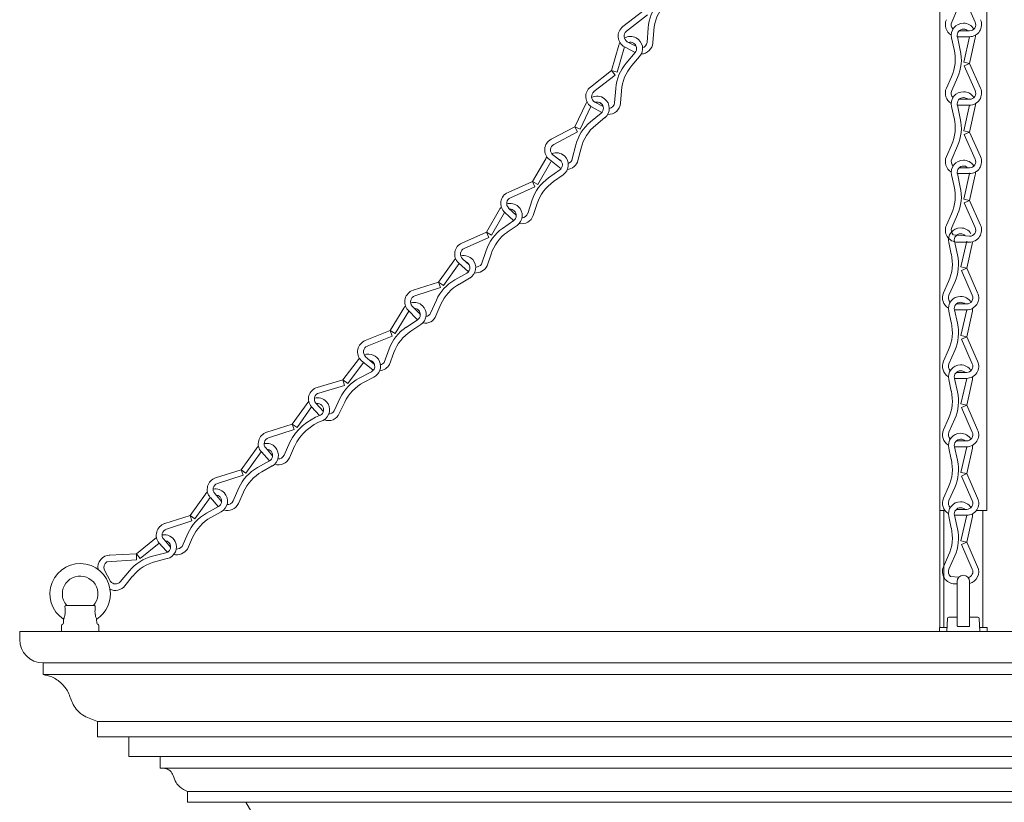
# Model space of a CAD drawing. Units: inches. Extents: x 0 to 1207, y 0 to 411.
# Drawn here: x 1026 to 1042, y 234 to 246 of the extents above; entities that cross this region are included whole.
import ezdxf

# ---------------------------------------------------------------- set-up
doc = ezdxf.new("R2010")
doc.units = ezdxf.units.IN
doc.header["$MEASUREMENT"] = 0

# ---------------------------------------------------------------- blocks, each defined once
blk = doc.blocks.new('ST1-P1GH-31')
at = {"color": 7, "linetype": 'Continuous', "lineweight": 15}
for p, q in [((1041.082, 258.079), (1041.082, 236.675)), ((1041.832, 238.55), (1041.832, 258.079)), ((1041.471, 246.766), (1041.646, 246.372)), ((1036.339, 246.563), (1035.999, 246.299)), ((1041.365, 246.583), (1041.271, 246.372)), ((1036.397, 246.489), (1036.056, 246.225)), ((1036.404, 246.278), (1036.387, 246.047)), ((1036.495, 246.24), (1036.48, 246.04)), ((1041.555, 246.232), (1041.389, 246.232)), ((1041.459, 246.26), (1041.458, 246.26)), ((1036.07, 246.058), (1036.216, 245.979)), ((1036.168, 246.037), (1036.168, 246.037)), ((1041.269, 246.118), (1041.31, 245.932)), ((1041.361, 246.138), (1041.408, 245.923)), ((1041.555, 246.138), (1041.362, 246.138)), ((1041.465, 245.728), (1041.556, 246.138)), ((1041.557, 245.707), (1041.648, 246.118)), ((1035.82, 245.596), (1035.934, 246.001)), ((1035.91, 245.571), (1036.024, 245.976)), ((1036.026, 245.975), (1036.197, 245.883)), ((1036.197, 245.883), (1036.053, 245.716)), ((1036.268, 245.822), (1036.144, 245.678)), ((1041.557, 245.707), (1041.465, 245.728)), ((1035.82, 245.596), (1035.48, 245.332)), ((1035.82, 245.596), (1035.91, 245.571)), ((1035.82, 245.596), (1035.878, 245.522)), ((1041.557, 245.707), (1041.471, 245.669)), ((1041.471, 245.669), (1041.646, 245.275)), ((1041.557, 245.707), (1041.732, 245.314)), ((1035.878, 245.522), (1035.537, 245.258)), ((1041.267, 245.496), (1041.185, 245.314)), ((1041.365, 245.486), (1041.271, 245.275)), ((1035.885, 245.311), (1035.868, 245.081)), ((1035.976, 245.273), (1035.961, 245.074)), ((1035.551, 245.091), (1035.686, 245.019)), ((1041.555, 245.135), (1041.389, 245.135)), ((1041.459, 245.163), (1041.458, 245.163)), ((1035.231, 244.696), (1035.412, 245.075)), ((1035.315, 244.656), (1035.489, 245.019)), ((1035.507, 245.009), (1035.663, 244.925)), ((1035.649, 245.071), (1035.65, 245.07)), ((1035.649, 245.071), (1035.649, 245.07)), ((1041.269, 245.021), (1041.31, 244.835)), ((1041.555, 245.041), (1041.361, 245.041)), ((1041.361, 245.041), (1041.408, 244.826)), ((1041.465, 244.631), (1041.556, 245.041)), ((1041.557, 244.61), (1041.648, 245.021)), ((1035.651, 244.914), (1035.481, 244.774)), ((1035.711, 244.842), (1035.564, 244.721)), ((1035.231, 244.696), (1034.85, 244.494)), ((1035.275, 244.613), (1034.894, 244.411)), ((1035.231, 244.696), (1035.315, 244.656)), ((1035.231, 244.696), (1035.275, 244.613)), ((1041.557, 244.61), (1041.465, 244.631)), ((1041.557, 244.61), (1041.471, 244.572)), ((1041.557, 244.61), (1041.732, 244.217)), ((1041.471, 244.572), (1041.646, 244.178)), ((1035.246, 244.404), (1035.189, 244.18)), ((1035.329, 244.351), (1035.28, 244.157)), ((1041.267, 244.399), (1041.185, 244.217)), ((1041.365, 244.389), (1041.271, 244.178)), ((1034.553, 243.816), (1034.763, 244.181)), ((1034.635, 243.77), (1034.844, 244.135)), ((1034.822, 244.171), (1035.01, 244.023)), ((1034.879, 244.244), (1035.01, 244.142)), ((1034.998, 244.159), (1034.998, 244.159)), ((1034.989, 244.003), (1034.808, 243.876)), ((1041.555, 244.038), (1041.401, 244.038)), ((1041.459, 244.066), (1041.458, 244.066)), ((1034.553, 243.816), (1034.159, 243.643)), ((1034.553, 243.816), (1034.635, 243.77)), ((1034.553, 243.816), (1034.591, 243.731)), ((1035.043, 243.926), (1034.887, 243.817)), ((1041.085, 243.848), (1041.082, 243.848)), ((1041.082, 243.848), (1041.082, 243.783)), ((1041.269, 243.924), (1041.31, 243.738)), ((1041.361, 243.944), (1041.408, 243.729)), ((1041.555, 243.944), (1041.362, 243.944)), ((1041.465, 243.534), (1041.556, 243.944)), ((1041.557, 243.513), (1041.648, 243.924)), ((1041.832, 243.783), (1041.832, 243.848)), ((1034.591, 243.731), (1034.197, 243.558)), ((1041.085, 243.783), (1041.082, 243.783)), ((1034.547, 243.524), (1034.474, 243.305)), ((1041.557, 243.513), (1041.465, 243.534)), ((1041.557, 243.513), (1041.471, 243.475)), ((1041.557, 243.513), (1041.732, 243.12)), ((1033.814, 243.006), (1034.024, 243.371)), ((1034.169, 243.392), (1034.292, 243.28)), ((1034.259, 243.348), (1034.26, 243.348)), ((1034.626, 243.465), (1034.563, 243.275)), ((1041.471, 243.475), (1041.646, 243.081)), ((1033.896, 242.959), (1034.105, 243.324)), ((1034.25, 243.192), (1034.069, 243.065)), ((1034.106, 243.323), (1034.248, 243.193)), ((1041.267, 243.302), (1041.185, 243.12)), ((1041.365, 243.292), (1041.271, 243.081)), ((1034.304, 243.115), (1034.148, 243.006)), ((1033.814, 243.006), (1033.42, 242.833)), ((1033.852, 242.92), (1033.458, 242.747)), ((1033.814, 243.006), (1033.896, 242.959)), ((1033.814, 243.006), (1033.852, 242.92)), ((1041.555, 242.941), (1041.297, 242.966)), ((1033.808, 242.713), (1033.735, 242.494)), ((1041.223, 242.839), (1041.264, 242.654)), ((1041.314, 242.86), (1041.362, 242.644)), ((1041.555, 242.847), (1041.362, 242.847)), ((1041.419, 242.449), (1041.51, 242.86)), ((1041.511, 242.429), (1041.602, 242.839)), ((1033.047, 242.208), (1033.317, 242.587)), ((1033.43, 242.581), (1033.538, 242.483)), ((1033.887, 242.654), (1033.824, 242.465)), ((1033.123, 242.154), (1033.374, 242.506)), ((1033.365, 242.514), (1033.523, 242.37)), ((1041.511, 242.429), (1041.419, 242.449)), ((1041.511, 242.429), (1041.425, 242.39)), ((1041.511, 242.429), (1041.686, 242.035)), ((1033.498, 242.351), (1033.306, 242.242)), ((1033.544, 242.269), (1033.379, 242.176)), ((1041.425, 242.39), (1041.6, 241.997)), ((1033.047, 242.208), (1032.637, 242.075)), ((1033.076, 242.119), (1032.666, 241.985)), ((1033.047, 242.208), (1033.123, 242.154)), ((1033.047, 242.208), (1033.076, 242.119)), ((1041.221, 242.218), (1041.139, 242.035)), ((1041.319, 242.208), (1041.225, 241.997)), ((1032.269, 241.43), (1032.489, 241.789)), ((1032.623, 241.823), (1032.754, 241.686)), ((1033.011, 241.918), (1032.917, 241.707)), ((1033.084, 241.851), (1033.003, 241.669)), ((1041.509, 241.856), (1041.343, 241.856)), ((1032.349, 241.381), (1032.569, 241.74)), ((1032.553, 241.761), (1032.701, 241.606)), ((1041.223, 241.742), (1041.264, 241.557)), ((1041.314, 241.762), (1041.362, 241.547)), ((1041.509, 241.762), (1041.314, 241.762)), ((1041.419, 241.352), (1041.51, 241.762)), ((1041.511, 241.332), (1041.602, 241.742)), ((1032.709, 241.604), (1032.525, 241.482)), ((1032.761, 241.525), (1032.603, 241.421)), ((1032.269, 241.43), (1031.869, 241.269)), ((1032.304, 241.343), (1031.904, 241.182)), ((1032.269, 241.43), (1032.349, 241.381)), ((1032.269, 241.43), (1032.304, 241.343)), ((1041.511, 241.332), (1041.419, 241.352)), ((1041.511, 241.332), (1041.425, 241.293)), ((1041.425, 241.293), (1041.6, 240.9)), ((1041.511, 241.332), (1041.686, 240.938)), ((1032.253, 241.138), (1032.174, 240.921)), ((1031.514, 240.641), (1031.777, 240.988)), ((1031.872, 241.017), (1032.019, 240.886)), ((1032.331, 241.077), (1032.262, 240.889)), ((1041.221, 241.121), (1041.139, 240.938)), ((1041.319, 241.111), (1041.225, 240.9)), ((1031.589, 240.584), (1031.843, 240.921)), ((1031.805, 240.952), (1031.999, 240.794)), ((1031.969, 240.771), (1031.774, 240.668)), ((1032.009, 240.686), (1031.845, 240.599)), ((1041.314, 240.665), (1041.362, 240.45)), ((1041.509, 240.665), (1041.316, 240.665)), ((1041.509, 240.759), (1041.343, 240.759)), ((1041.413, 240.787), (1041.412, 240.787)), ((1041.419, 240.255), (1041.51, 240.665)), ((1031.514, 240.641), (1031.101, 240.52)), ((1031.54, 240.551), (1031.127, 240.43)), ((1031.514, 240.641), (1031.54, 240.551)), ((1031.514, 240.641), (1031.589, 240.584)), ((1041.223, 240.645), (1041.264, 240.46)), ((1041.511, 240.235), (1041.602, 240.645)), ((1031.47, 240.352), (1031.37, 240.144)), ((1030.701, 239.933), (1030.964, 240.3)), ((1030.777, 239.878), (1031.012, 240.206)), ((1031.008, 240.208), (1031.135, 240.067)), ((1031.079, 240.269), (1031.2, 240.134)), ((1031.541, 240.283), (1031.454, 240.103)), ((1041.511, 240.235), (1041.419, 240.255)), ((1041.511, 240.235), (1041.425, 240.196)), ((1041.425, 240.196), (1041.6, 239.803)), ((1041.511, 240.235), (1041.686, 239.841)), ((1030.701, 239.933), (1030.291, 239.8)), ((1030.701, 239.933), (1030.777, 239.878)), ((1030.701, 239.933), (1030.729, 239.843)), ((1041.221, 240.024), (1041.139, 239.841)), ((1041.319, 240.014), (1041.225, 239.803)), ((1030.729, 239.843), (1030.319, 239.711)), ((1030.664, 239.642), (1030.569, 239.432)), ((1030.737, 239.576), (1030.655, 239.393)), ((1041.314, 239.568), (1041.362, 239.353)), ((1041.509, 239.568), (1041.314, 239.568)), ((1041.509, 239.662), (1041.343, 239.662)), ((1041.413, 239.69), (1041.412, 239.69)), ((1041.419, 239.158), (1041.51, 239.568)), ((1029.883, 239.201), (1030.128, 239.543)), ((1029.959, 239.146), (1030.204, 239.488)), ((1030.206, 239.487), (1030.335, 239.342)), ((1030.275, 239.549), (1030.386, 239.426)), ((1030.36, 239.497), (1030.361, 239.496)), ((1041.223, 239.548), (1041.264, 239.363)), ((1041.511, 239.138), (1041.602, 239.548)), ((1030.335, 239.342), (1030.143, 239.234)), ((1030.381, 239.261), (1030.215, 239.168)), ((1029.883, 239.201), (1029.473, 239.069)), ((1029.912, 239.112), (1029.502, 238.98)), ((1029.883, 239.201), (1029.959, 239.146)), ((1029.883, 239.201), (1029.912, 239.112)), ((1041.511, 239.138), (1041.419, 239.158)), ((1041.511, 239.138), (1041.425, 239.099)), ((1041.425, 239.099), (1041.6, 238.706)), ((1041.511, 239.138), (1041.686, 238.744)), ((1041.221, 238.927), (1041.139, 238.744)), ((1029.066, 238.47), (1029.311, 238.811)), ((1029.458, 238.818), (1029.569, 238.694)), ((1029.543, 238.765), (1029.543, 238.765)), ((1029.847, 238.911), (1029.752, 238.7)), ((1029.919, 238.844), (1029.837, 238.662)), ((1041.319, 238.917), (1041.225, 238.706)), ((1029.142, 238.415), (1029.387, 238.757)), ((1029.518, 238.611), (1029.325, 238.503)), ((1029.388, 238.755), (1029.516, 238.612)), ((1029.066, 238.47), (1028.656, 238.338)), ((1029.066, 238.47), (1029.142, 238.415)), ((1029.066, 238.47), (1029.094, 238.38)), ((1029.563, 238.529), (1029.398, 238.436)), ((1041.161, 238.55), (1041.085, 238.55)), ((1041.145, 238.55), (1041.145, 236.675)), ((1041.223, 238.451), (1041.264, 238.266)), ((1041.314, 238.471), (1041.362, 238.256)), ((1041.509, 238.471), (1041.316, 238.471)), ((1041.509, 238.565), (1041.343, 238.565)), ((1041.413, 238.593), (1041.412, 238.593)), ((1041.419, 238.061), (1041.51, 238.471)), ((1041.511, 238.041), (1041.602, 238.451)), ((1041.832, 238.55), (1041.664, 238.55)), ((1041.77, 236.675), (1041.77, 238.55)), ((1029.094, 238.38), (1028.684, 238.248)), ((1029.029, 238.179), (1028.934, 237.969)), ((1028.203, 237.851), (1028.526, 238.113)), ((1028.262, 237.778), (1028.568, 238.027)), ((1028.568, 238.027), (1028.679, 237.902)), ((1028.64, 238.087), (1028.752, 237.962)), ((1029.102, 238.113), (1029.02, 237.93)), ((1041.511, 238.041), (1041.419, 238.061)), ((1041.511, 238.041), (1041.425, 238.002)), ((1041.425, 238.002), (1041.6, 237.609)), ((1041.511, 238.041), (1041.686, 237.647)), ((1028.203, 237.851), (1027.767, 237.832)), ((1028.203, 237.851), (1028.205, 237.757)), ((1028.203, 237.851), (1028.262, 237.778)), ((1028.203, 237.851), (1028.207, 237.757)), ((1028.676, 237.868), (1028.461, 237.814)), ((1041.221, 237.83), (1041.139, 237.647)), ((1041.319, 237.82), (1041.225, 237.609)), ((1028.205, 237.757), (1027.729, 237.724)), ((1028.698, 237.777), (1028.514, 237.731)), ((1027.691, 237.594), (1027.789, 237.41)), ((1028.091, 237.581), (1027.944, 237.403)), ((1028.143, 237.497), (1028.016, 237.343)), ((1041.386, 237.48), (1041.251, 237.493)), ((1041.357, 237.374), (1041.316, 237.374)), ((1041.357, 237.41), (1041.357, 236.727)), ((1041.557, 236.725), (1041.557, 237.41)), ((1027.072, 237.025), (1027.53, 237.025)), ((1027.036, 236.807), (1027.032, 236.742)), ((1027.57, 236.742), (1027.566, 236.807)), ((1041.203, 236.818), (1041.191, 236.607)), ((1041.223, 236.837), (1041.357, 236.837)), ((1041.557, 236.837), (1041.691, 236.837)), ((1041.723, 236.607), (1041.711, 236.818)), ((1027.001, 236.705), (1027.001, 236.607)), ((1027.601, 236.607), (1027.601, 236.705)), ((1041.077, 236.675), (1041.195, 236.675)), ((1041.077, 236.675), (1041.077, 236.607)), ((1041.362, 236.692), (1041.553, 236.692)), ((1041.719, 236.675), (1041.838, 236.675)), ((1041.838, 236.607), (1041.838, 236.675))]:
    blk.add_line(p, q, dxfattribs=at)
at = {"color": 7, "lineweight": 15}
for p, q in [((1026.332, 236.607), (1056.582, 236.607)), ((1026.332, 236.607), (1026.332, 236.482)), ((1026.707, 236.107), (1056.207, 236.107)), ((1056.207, 236.107), (1026.707, 236.107)), ((1026.707, 235.92), (1026.707, 236.107)), ((1026.707, 236.107), (1026.707, 235.92)), ((1056.207, 235.92), (1026.707, 235.92)), ((1026.707, 235.92), (1056.207, 235.92)), ((1055.332, 235.17), (1027.582, 235.17)), ((1027.582, 235.17), (1027.582, 234.92)), ((1027.582, 234.92), (1055.332, 234.92)), ((1028.082, 234.92), (1054.832, 234.92)), ((1028.082, 234.608), (1028.082, 234.92)), ((1054.832, 234.608), (1028.082, 234.608)), ((1054.332, 234.608), (1028.582, 234.608)), ((1028.582, 234.608), (1028.582, 234.421)), ((1028.582, 234.421), (1054.332, 234.421)), ((1029.02, 234.046), (1053.895, 234.046)), ((1029.02, 233.873), (1029.02, 234.046)), ((1053.895, 233.873), (1029.02, 233.873))]:
    blk.add_line(p, q, dxfattribs=at)
at = {"color": 7, "linetype": 'Continuous', "lineweight": 15}
for centre, radius, start, end in [((1037.102, 246.226), 0.7, 139.2386, 175.7299), ((1037.193, 246.188), 0.7, 139.2386, 175.7299), ((1041.362, 246.332), 0.194, 156.0375, 239.8296), ((1041.362, 246.332), 0.1, 156.0375, 225.6984), ((1041.458, 246.16), 0.194, 90, 192.5288), ((1041.459, 246.16), 0.194, 31.2314, 90), ((1041.555, 246.332), 0.194, 270, 23.9625), ((1041.555, 246.332), 0.1, 270, 23.9625), ((1036.118, 246.146), 0.194, 127.8049, 241.7674), ((1036.118, 246.146), 0.1, 127.8049, 241.7674), ((1041.458, 246.16), 0.1, 90, 192.5288), ((1041.459, 246.16), 0.1, 46.0545, 90), ((1036.121, 245.949), 0.194, 150.3372, 164.2962), ((1036.121, 245.949), 0.194, 61.7674, 120.536), ((1036.121, 245.949), 0.1, 61.7674, 105.713), ((1036.121, 245.949), 0.1, 319.2386, 61.7674), ((1036.121, 245.949), 0.194, 319.2386, 61.7674), ((1036.287, 246.055), 0.194, 271.9378, 355.7299), ((1036.287, 246.055), 0.1, 286.0691, 355.7299), ((1041.459, 246.16), 0.1, 347.4712, 347.4722), ((1041.459, 246.16), 0.194, 347.4712, 1.4302), ((1036.121, 245.949), 0.1, 164.2952, 164.2962), ((1040.627, 245.781), 0.7, 336.0375, 12.5288), ((1040.725, 245.771), 0.7, 336.0375, 12.5288), ((1036.583, 245.259), 0.7, 139.2386, 175.7299), ((1036.674, 245.221), 0.7, 139.2386, 175.7299), ((1035.599, 245.179), 0.194, 127.8049, 241.7674), ((1035.599, 245.179), 0.1, 127.8049, 241.7674), ((1041.362, 245.235), 0.194, 156.0375, 239.8296), ((1041.362, 245.235), 0.1, 156.0375, 225.6984), ((1041.458, 245.063), 0.194, 90, 192.5288), ((1041.459, 245.063), 0.194, 31.2314, 90), ((1041.555, 245.235), 0.194, 270, 23.9625), ((1041.555, 245.235), 0.1, 270, 23.9625), ((1035.587, 244.992), 0.194, 147.5346, 154.4346), ((1035.587, 244.992), 0.194, 51.9058, 116.8726), ((1035.587, 244.992), 0.1, 51.9058, 106.9198), ((1035.588, 244.991), 0.194, 309.377, 51.9058), ((1035.768, 245.088), 0.1, 277.7463, 355.7299), ((1041.458, 245.063), 0.1, 90, 192.5288), ((1041.459, 245.063), 0.1, 46.0545, 90), ((1035.588, 244.991), 0.1, 309.377, 51.9058), ((1035.768, 245.088), 0.194, 266.3894, 355.7299), ((1041.459, 245.063), 0.1, 347.4712, 347.4722), ((1041.459, 245.063), 0.194, 347.4712, 1.4302), ((1035.925, 244.233), 0.7, 129.377, 165.8683), ((1040.627, 244.684), 0.7, 336.0375, 12.5288), ((1040.725, 244.674), 0.7, 336.0375, 12.5288), ((1036.008, 244.18), 0.7, 129.377, 165.8683), ((1034.941, 244.323), 0.194, 117.9433, 231.9058), ((1034.941, 244.323), 0.1, 117.9433, 231.9058), ((1034.931, 244.085), 0.194, 139.5369, 150.1837), ((1034.931, 244.085), 0.1, 150.1827, 150.1837), ((1034.931, 244.085), 0.194, 47.6549, 111.5429), ((1034.931, 244.085), 0.1, 47.6549, 72.3521), ((1034.931, 244.085), 0.1, 305.1261, 47.6549), ((1034.931, 244.085), 0.194, 305.1261, 47.6549), ((1035.092, 244.204), 0.194, 275.3261, 345.8683), ((1035.092, 244.204), 0.1, 287.9225, 345.8683), ((1041.362, 244.138), 0.194, 156.0375, 239.8296), ((1041.362, 244.138), 0.1, 156.0375, 228.8972), ((1041.458, 243.966), 0.194, 90, 192.5288), ((1041.459, 243.966), 0.194, 33.4984, 90), ((1041.555, 244.138), 0.194, 270, 23.9625), ((1041.555, 244.138), 0.1, 270, 23.9625), ((1041.458, 243.966), 0.1, 90, 192.5288), ((1041.459, 243.966), 0.1, 55.3447, 90), ((1041.459, 243.966), 0.194, 347.4712, 4.3816), ((1035.211, 243.303), 0.7, 125.1261, 161.6173), ((1035.29, 243.244), 0.7, 125.1261, 161.6173), ((1041.362, 244.148), 0.194, 268.9464, 270), ((1041.459, 243.966), 0.1, 347.4712, 353.4492), ((1040.627, 243.587), 0.7, 336.0375, 12.5288), ((1040.725, 243.577), 0.7, 336.0375, 12.5288), ((1034.237, 243.466), 0.194, 113.6924, 227.6549), ((1034.237, 243.466), 0.1, 113.6924, 227.6549), ((1034.192, 243.274), 0.194, 136.2246, 150.1837), ((1034.192, 243.274), 0.194, 47.6549, 106.4234), ((1034.192, 243.274), 0.1, 47.6549, 91.6004), ((1034.192, 243.274), 0.1, 305.1261, 47.6549), ((1034.192, 243.274), 0.194, 305.1261, 47.6549), ((1034.192, 243.274), 0.1, 150.1827, 150.1837), ((1034.379, 243.336), 0.194, 257.8253, 341.6173), ((1034.379, 243.336), 0.1, 271.9565, 341.6173), ((1034.472, 242.493), 0.7, 125.1261, 161.6173), ((1041.362, 243.041), 0.194, 156.0375, 270), ((1041.412, 242.881), 0.194, 90, 192.5288), ((1041.362, 243.041), 0.1, 156.0375, 228.8972), ((1041.413, 242.881), 0.194, 31.2314, 90), ((1041.555, 243.041), 0.194, 270, 23.9625), ((1041.555, 243.041), 0.1, 270, 23.9625), ((1034.551, 242.434), 0.7, 125.1261, 161.6173), ((1041.412, 242.881), 0.1, 90, 192.5288), ((1041.413, 242.881), 0.1, 46.0545, 90), ((1033.498, 242.655), 0.194, 113.6924, 226.6256), ((1033.498, 242.655), 0.1, 113.6924, 227.6549), ((1033.449, 242.438), 0.194, 42.0026, 103.8683), ((1033.449, 242.438), 0.194, 299.4738, 42.0026), ((1040.581, 242.502), 0.7, 336.0375, 12.5288), ((1040.679, 242.492), 0.7, 336.0375, 12.5288), ((1033.449, 242.438), 0.1, 299.4738, 68.1524), ((1033.629, 242.576), 0.224, 268.2832, 330.2669), ((1033.63, 242.581), 0.136, 275.1073, 320.3486), ((1033.65, 241.633), 0.7, 119.4738, 155.9651), ((1033.723, 241.566), 0.7, 119.4738, 155.9651), ((1032.697, 241.89), 0.194, 108.0401, 222.0026), ((1032.697, 241.89), 0.1, 108.0401, 222.0026), ((1041.316, 241.956), 0.194, 156.0375, 239.8296), ((1041.316, 241.956), 0.1, 156.0375, 225.6984), ((1041.412, 241.784), 0.194, 90, 192.5288), ((1041.413, 241.784), 0.194, 31.2314, 90), ((1041.509, 241.956), 0.194, 270, 23.9625), ((1041.509, 241.956), 0.1, 270, 23.9625), ((1032.654, 241.687), 0.194, 134.5303, 148.4893), ((1032.654, 241.687), 0.194, 45.9605, 104.7291), ((1032.654, 241.687), 0.1, 45.9605, 89.906), ((1032.654, 241.687), 0.194, 303.4317, 45.9605), ((1041.412, 241.784), 0.1, 90, 192.5288), ((1041.413, 241.784), 0.1, 46.0545, 90), ((1041.413, 241.784), 0.194, 347.4712, 1.4302), ((1032.833, 241.729), 0.181, 223.0489, 225.3256), ((1032.654, 241.687), 0.1, 303.4317, 45.9605), ((1032.833, 241.729), 0.181, 257.7248, 340.3092), ((1032.826, 241.758), 0.104, 280.5471, 330.5327), ((1032.911, 240.898), 0.7, 123.4317, 159.923), ((1040.581, 241.405), 0.7, 336.0375, 12.5288), ((1040.679, 241.395), 0.7, 336.0375, 12.5288), ((1032.988, 240.837), 0.7, 123.4317, 159.923), ((1031.942, 241.089), 0.194, 111.998, 224.9313), ((1031.942, 241.089), 0.1, 111.998, 225.9605), ((1031.922, 240.86), 0.194, 296.507, 110.5268), ((1031.923, 240.859), 0.1, 297.815, 80.6437), ((1032.071, 241.006), 0.224, 277.5458, 328.5726), ((1032.072, 241.011), 0.136, 288.1862, 318.6543), ((1041.316, 240.859), 0.194, 156.0375, 239.8296), ((1041.316, 240.859), 0.1, 156.0375, 225.6984), ((1041.412, 240.687), 0.194, 90, 192.5288), ((1041.413, 240.687), 0.194, 31.2314, 90), ((1041.509, 240.859), 0.194, 270, 23.9625), ((1041.509, 240.859), 0.1, 270, 23.9625), ((1032.101, 240.048), 0.7, 117.815, 154.3063), ((1041.412, 240.687), 0.1, 90, 192.5288), ((1041.413, 240.687), 0.1, 46.0545, 90), ((1041.413, 240.687), 0.1, 347.4712, 347.4722), ((1041.413, 240.687), 0.194, 347.4712, 1.4302), ((1031.155, 240.334), 0.194, 106.3813, 220.3438), ((1032.172, 239.98), 0.7, 117.815, 154.3063), ((1031.155, 240.334), 0.1, 106.3813, 220.3438), ((1031.103, 240.161), 0.194, 41.8179, 104.0002), ((1040.581, 240.308), 0.7, 336.0375, 12.5288), ((1040.679, 240.298), 0.7, 336.0375, 12.5288), ((1031.103, 240.161), 0.1, 41.8179, 96.8319), ((1031.104, 240.161), 0.1, 299.2891, 41.8179), ((1031.104, 240.161), 0.194, 299.2891, 41.8179), ((1031.46, 239.234), 0.895, 110.0836, 152.8078), ((1031.286, 240.169), 0.181, 247.0093, 338.6504), ((1031.281, 240.198), 0.104, 272.603, 328.8739), ((1031.471, 239.225), 0.814, 109.5942, 154.4965), ((1030.35, 239.616), 0.194, 107.8555, 221.8179), ((1041.316, 239.762), 0.194, 156.0375, 239.8296), ((1041.316, 239.762), 0.1, 156.0375, 225.6984), ((1041.412, 239.59), 0.194, 90, 192.5288), ((1041.413, 239.59), 0.194, 31.2314, 90), ((1041.509, 239.762), 0.194, 270, 23.9625), ((1041.509, 239.762), 0.1, 270, 23.9625), ((1030.286, 239.43), 0.194, 130.3877, 144.3468), ((1030.35, 239.616), 0.1, 107.8555, 221.8179), ((1030.286, 239.43), 0.194, 41.8179, 100.5865), ((1030.286, 239.429), 0.194, 299.2891, 41.8179), ((1041.412, 239.59), 0.1, 90, 192.5288), ((1041.413, 239.59), 0.1, 46.0545, 90), ((1041.413, 239.59), 0.1, 347.4712, 347.4722), ((1041.413, 239.59), 0.194, 347.4712, 1.4302), ((1030.286, 239.43), 0.1, 144.3457, 144.3468), ((1030.286, 239.43), 0.1, 41.8179, 85.7635), ((1030.286, 239.429), 0.1, 299.2891, 41.8179), ((1030.478, 239.473), 0.1, 266.1196, 335.7804), ((1030.478, 239.473), 0.194, 251.9883, 335.7804), ((1040.581, 239.211), 0.7, 336.0375, 12.5288), ((1040.679, 239.201), 0.7, 336.0375, 12.5288), ((1030.485, 238.624), 0.7, 119.2891, 155.7804), ((1030.558, 238.557), 0.7, 119.2891, 155.7804), ((1029.532, 238.885), 0.194, 107.8555, 221.8179), ((1029.532, 238.885), 0.1, 107.8555, 221.8179), ((1029.468, 238.699), 0.194, 130.3877, 144.3468), ((1029.468, 238.699), 0.194, 41.8179, 100.5865), ((1029.468, 238.699), 0.1, 41.8179, 85.7635), ((1029.469, 238.698), 0.1, 299.2891, 41.8179), ((1029.469, 238.698), 0.194, 299.2891, 41.8179), ((1029.468, 238.699), 0.1, 144.3457, 144.3468), ((1029.661, 238.741), 0.194, 251.9883, 335.7804), ((1029.661, 238.741), 0.1, 266.1196, 335.7804), ((1041.316, 238.665), 0.194, 156.0375, 239.8296), ((1041.316, 238.665), 0.1, 156.0375, 225.6984), ((1041.412, 238.493), 0.194, 90, 192.5288), ((1041.413, 238.493), 0.194, 31.2314, 90), ((1041.509, 238.665), 0.194, 270, 23.9625), ((1041.509, 238.665), 0.1, 270, 23.9625), ((1029.667, 237.892), 0.7, 119.2891, 155.7804), ((1041.412, 238.493), 0.1, 90, 192.5288), ((1041.413, 238.493), 0.1, 46.0545, 90), ((1041.413, 238.493), 0.1, 347.4712, 347.4722), ((1041.413, 238.493), 0.194, 347.4712, 1.4302), ((1028.715, 238.153), 0.194, 107.8555, 220.7887), ((1029.74, 237.826), 0.7, 119.2891, 155.7804), ((1028.715, 238.153), 0.1, 107.8555, 221.8179), ((1028.651, 237.965), 0.194, 26.4823, 100.8369), ((1040.581, 238.114), 0.7, 336.0375, 12.5288), ((1040.679, 238.104), 0.7, 336.0375, 12.5288), ((1028.652, 237.965), 0.1, 283.9535, 85.0662), ((1028.652, 237.965), 0.194, 283.9535, 26.4823), ((1027.781, 237.639), 0.194, 90.8586, 191.098), ((1028.838, 238.061), 0.224, 225.0259, 233.7144), ((1028.838, 238.061), 0.224, 260.2884, 324.43), ((1028.839, 238.066), 0.136, 271.2495, 314.5117), ((1027.301, 237.212), 0.485, 0, 236.8273), ((1027.781, 237.639), 0.1, 121.1744, 206.4823), ((1028.63, 237.135), 0.7, 103.9535, 140.4448), ((1028.683, 237.052), 0.7, 103.9535, 140.4448), ((1041.316, 237.568), 0.194, 156.0375, 270), ((1041.316, 237.568), 0.1, 156.0375, 228.8972), ((1041.457, 237.41), 0.1, 0, 180), ((1041.509, 237.568), 0.1, 285.6164, 23.9625), ((1041.509, 237.568), 0.194, 284.5017, 23.9625), ((1027.301, 237.212), 0.285, 318.7882, 180), ((1027.87, 237.476), 0.104, 219.3586, 315.0125), ((1027.301, 237.212), 0.285, 180, 221.0119), ((1027.301, 237.212), 0.485, 303.1709, 9.204), ((1027.868, 237.447), 0.181, 240.5928, 324.789), ((1027.301, 237.212), 0.485, 357.2643, 0), ((1027.301, 237.212), 0.285, 318.8758, 322.9008), ((1027.021, 236.705), 0.02, 102.8944, 180), ((1027.012, 236.744), 0.02, 282.8944, 356.6615), ((1027.59, 236.744), 0.02, 183.3385, 257.1056), ((1027.581, 236.705), 0.02, 0, 77.1056), ((1041.223, 236.817), 0.02, 90, 176.6615), ((1041.691, 236.817), 0.02, 3.3385, 90), ((1041.457, 240.542), 13.294, 210.1086, 261.4779)]:
    blk.add_arc(centre, radius, start, end, dxfattribs=at)
at = {"color": 7, "lineweight": 15}
blk.add_arc((1026.707, 236.482), 0.375, 180, 270, dxfattribs=at)
at = {"color": 7, "linetype": 'Continuous', "lineweight": 15}
for points, knots in [([(1027.036, 236.807), (1027.036, 236.807), (1027.037, 236.809), (1027.043, 236.824), (1027.052, 236.847), (1027.059, 236.877), (1027.063, 236.917), (1027.062, 236.962), (1027.06, 236.992), (1027.058, 237.006)], [0, 0, 0, 0, 0.120088, 0.24633, 0.37114, 0.494011, 0.621715, 0.829477, 1, 1, 1, 1]), ([(1027.058, 237.006), (1027.058, 237.008), (1027.058, 237.013), (1027.061, 237.019), (1027.065, 237.023), (1027.069, 237.025), (1027.072, 237.025), (1027.072, 237.025)], [0, 0, 0, 0, 0.217431, 0.434281, 0.680139, 0.970239, 1, 1, 1, 1]), ([(1027.53, 237.025), (1027.531, 237.024), (1027.535, 237.024), (1027.539, 237.021), (1027.543, 237.015), (1027.543, 237.009), (1027.543, 237.006), (1027.543, 237.006)], [0, 0, 0, 0, 0.164041, 0.484632, 0.737102, 0.954903, 1, 1, 1, 1]), ([(1027.543, 237.006), (1027.541, 236.98), (1027.538, 236.943), (1027.541, 236.888), (1027.549, 236.852), (1027.558, 236.825), (1027.564, 236.811), (1027.567, 236.805), (1027.566, 236.806), (1027.566, 236.807)], [0, 0, 0, 0, 0.309245, 0.460636, 0.613266, 0.746108, 0.869259, 0.993943, 1, 1, 1, 1]), ([(1041.357, 236.727), (1041.357, 236.721), (1041.356, 236.707), (1041.361, 236.695), (1041.362, 236.692)], [0, 0, 0, 0, 0.753614, 1, 1, 1, 1]), ([(1041.553, 236.692), (1041.556, 236.702), (1041.559, 236.715), (1041.557, 236.725), (1041.557, 236.725)], [0, 0, 0, 0, 0.837843, 1, 1, 1, 1])]:
    blk.add_open_spline(points, degree=3, knots=knots, dxfattribs=at)
at = {"color": 7, "lineweight": 15}
for points in [[(1026.707, 235.92), (1026.846, 235.881), (1027.002, 235.778), (1027.108, 235.637), (1027.188, 235.442), (1027.259, 235.342), (1027.366, 235.257), (1027.582, 235.17)], [(1028.582, 234.421), (1028.684, 234.408), (1028.745, 234.375), (1028.791, 234.303), (1028.84, 234.19), (1028.898, 234.119), (1029.02, 234.046)]]:
    blk.add_spline(points, degree=3, dxfattribs=at)

msp = doc.modelspace()

# ---------------------------------------------------------------- block references
msp.add_blockref('ST1-P1GH-31', (0, 0))

doc.saveas('drawing.dxf')
